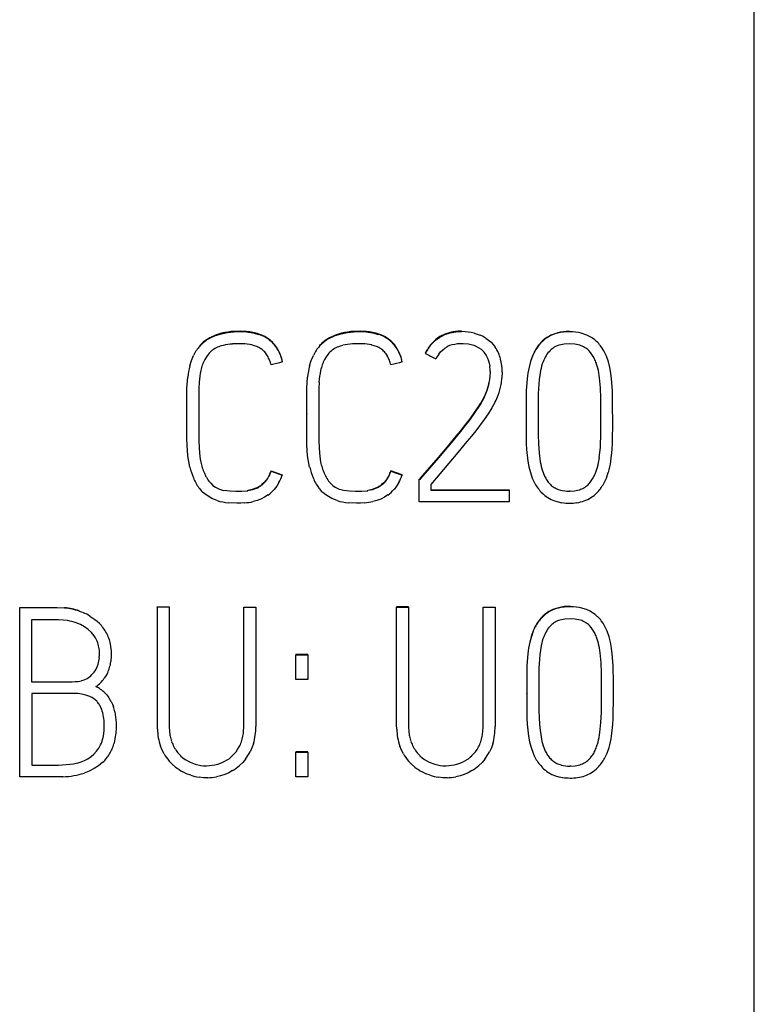
# Model space of a CAD drawing. Extents: x 0 to 40, y 0 to 148.
# Drawn here: x 30 to 40, y 14 to 28 of the extents above; entities that cross this region are included whole.
import ezdxf

# ---------------------------------------------------------------- set-up
doc = ezdxf.new("R2010")
doc.units = 0
doc.layers.add('DEFAULT_255_2_778', color=255, linetype='CONTINUOUS')

msp = doc.modelspace()

# ---------------------------------------------------------------- linework, layer by layer
at = {"layer": 'DEFAULT_255_2_778'}
for p, q in [((40.228, 8.003), (40.228, 124.471)), ((32.676, 23.278), (32.764, 23.295)), ((32.764, 23.295), (32.853, 23.304)), ((32.853, 23.304), (32.942, 23.307)), ((32.944, 23.313), (32.855, 23.31)), ((32.942, 23.307), (33.031, 23.303)), ((33.033, 23.308), (32.944, 23.313)), ((33.031, 23.303), (33.119, 23.29)), ((33.119, 23.29), (33.206, 23.267)), ((34.374, 23.278), (34.462, 23.295)), ((34.462, 23.295), (34.551, 23.304)), ((34.551, 23.304), (34.64, 23.307)), ((34.641, 23.313), (34.552, 23.31)), ((34.64, 23.307), (34.728, 23.303)), ((34.731, 23.308), (34.641, 23.313)), ((34.728, 23.303), (34.817, 23.29)), ((34.817, 23.29), (34.904, 23.267)), ((35.919, 23.296), (35.843, 23.272)), ((35.843, 23.267), (35.918, 23.29)), ((35.918, 23.29), (35.996, 23.304)), ((35.996, 23.304), (36.075, 23.308)), ((36.075, 23.308), (36.075, 23.313)), ((37.443, 23.291), (37.363, 23.264)), ((37.609, 23.305), (37.609, 23.311)), ((32.473, 23.198), (32.436, 23.171)), ((32.511, 23.221), (32.473, 23.198)), ((32.51, 23.214), (32.55, 23.235)), ((32.593, 23.258), (32.511, 23.221)), ((32.55, 23.235), (32.591, 23.252)), ((32.591, 23.252), (32.676, 23.278)), ((32.636, 23.273), (32.593, 23.258)), ((32.679, 23.285), (32.636, 23.273)), ((33.25, 23.257), (33.208, 23.273)), ((33.29, 23.237), (33.25, 23.257)), ((34.17, 23.198), (34.134, 23.171)), ((34.209, 23.221), (34.17, 23.198)), ((34.207, 23.214), (34.248, 23.235)), ((34.291, 23.258), (34.209, 23.221)), ((34.248, 23.235), (34.289, 23.252)), ((34.289, 23.252), (34.374, 23.278)), ((34.333, 23.273), (34.291, 23.258)), ((34.377, 23.285), (34.333, 23.273)), ((34.948, 23.257), (34.906, 23.273)), ((34.988, 23.237), (34.948, 23.257)), ((35.708, 23.185), (35.772, 23.231)), ((35.74, 23.216), (35.709, 23.191)), ((35.773, 23.237), (35.74, 23.216)), ((35.772, 23.231), (35.807, 23.25)), ((35.843, 23.272), (35.773, 23.237)), ((35.807, 23.25), (35.843, 23.267)), ((36.256, 23.286), (36.344, 23.257)), ((36.425, 23.214), (36.463, 23.187)), ((36.463, 23.187), (36.497, 23.157)), ((36.497, 23.157), (36.528, 23.123)), ((37.255, 23.199), (37.223, 23.172)), ((37.289, 23.224), (37.255, 23.199)), ((37.402, 23.275), (37.363, 23.26)), ((37.443, 23.287), (37.402, 23.275)), ((37.854, 23.259), (37.774, 23.286)), ((37.962, 23.195), (37.927, 23.22)), ((37.993, 23.167), (37.962, 23.195)), ((32.37, 23.11), (32.37, 23.104)), ((32.904, 23.136), (32.835, 23.133)), ((32.973, 23.136), (32.904, 23.136)), ((33.176, 23.097), (33.11, 23.118)), ((33.456, 23.089), (33.429, 23.125)), ((33.479, 23.05), (33.456, 23.089)), ((34.067, 23.11), (34.067, 23.104)), ((34.602, 23.136), (34.533, 23.133)), ((34.671, 23.136), (34.602, 23.136)), ((34.874, 23.097), (34.808, 23.118)), ((35.154, 23.089), (35.127, 23.125)), ((35.177, 23.05), (35.154, 23.089)), ((35.757, 22.988), (35.782, 23.019)), ((35.782, 23.019), (35.809, 23.046)), ((35.809, 23.046), (35.84, 23.071)), ((35.84, 23.071), (35.873, 23.092)), ((35.945, 23.123), (35.983, 23.132)), ((35.983, 23.132), (36.022, 23.138)), ((36.022, 23.138), (36.1, 23.14)), ((36.1, 23.14), (36.178, 23.133)), ((36.178, 23.133), (36.253, 23.114)), ((36.253, 23.114), (36.289, 23.099)), ((36.289, 23.099), (36.324, 23.08)), ((36.324, 23.08), (36.355, 23.057)), ((36.355, 23.057), (36.384, 23.031)), ((36.528, 23.123), (36.556, 23.087)), ((37.142, 23.075), (37.121, 23.039)), ((37.167, 23.109), (37.142, 23.075)), ((37.535, 23.132), (37.462, 23.116)), ((37.608, 23.136), (37.535, 23.132)), ((37.682, 23.131), (37.608, 23.136)), ((37.754, 23.115), (37.682, 23.131)), ((38.074, 23.071), (38.049, 23.105)), ((38.096, 23.036), (38.074, 23.071)), ((32.228, 22.821), (32.251, 22.897)), ((32.251, 22.897), (32.282, 22.971)), ((32.462, 22.951), (32.441, 22.915)), ((32.487, 22.985), (32.462, 22.951)), ((33.541, 22.877), (33.541, 22.883)), ((33.926, 22.821), (33.949, 22.897)), ((33.949, 22.897), (33.979, 22.971)), ((34.16, 22.951), (34.138, 22.915)), ((34.184, 22.985), (34.16, 22.951)), ((35.239, 22.877), (35.239, 22.883)), ((35.566, 23.004), (35.566, 22.998)), ((36.43, 22.968), (36.448, 22.933)), ((36.448, 22.933), (36.462, 22.896)), ((36.462, 22.896), (36.471, 22.859)), ((37.058, 22.883), (37.036, 22.802)), ((37.057, 22.885), (37.05, 22.86)), ((37.085, 22.964), (37.057, 22.885)), ((37.086, 22.961), (37.058, 22.883)), ((38.16, 22.881), (38.132, 22.96)), ((38.18, 22.801), (38.16, 22.881)), ((36.471, 22.859), (36.478, 22.82)), ((36.485, 22.743), (36.482, 22.665)), ((36.654, 22.74), (36.651, 22.649)), ((37.198, 22.756), (37.187, 22.692)), ((38.009, 22.792), (37.989, 22.859)), ((38.195, 22.719), (38.18, 22.801)), ((32.187, 22.505), (32.199, 22.664)), ((33.885, 22.505), (33.897, 22.664)), ((37.009, 22.638), (36.997, 22.472)), ((37.18, 22.628), (37.169, 22.498)), ((37.187, 22.692), (37.18, 22.628)), ((38.047, 22.512), (38.034, 22.653)), ((38.206, 22.637), (38.195, 22.719)), ((38.217, 22.472), (38.206, 22.637)), ((32.187, 22.425), (32.187, 22.505)), ((32.357, 22.507), (32.356, 22.423)), ((32.361, 22.591), (32.357, 22.507)), ((33.884, 22.425), (33.885, 22.505)), ((34.055, 22.507), (34.054, 22.423)), ((34.059, 22.591), (34.055, 22.507)), ((36.439, 22.463), (36.439, 22.468)), ((36.997, 22.472), (36.995, 22.388)), ((37.169, 22.498), (37.167, 22.433)), ((38.052, 22.371), (38.047, 22.512)), ((38.219, 22.388), (38.217, 22.472)), ((32.187, 22.346), (32.187, 22.425)), ((32.187, 22.186), (32.187, 22.346)), ((32.356, 22.423), (32.356, 22.255)), ((33.884, 22.346), (33.884, 22.425)), ((33.884, 22.186), (33.884, 22.346)), ((34.054, 22.423), (34.054, 22.255)), ((36.351, 22.295), (36.399, 22.379)), ((36.399, 22.373), (36.351, 22.288)), ((36.557, 22.314), (36.51, 22.227)), ((36.995, 22.388), (36.994, 22.305)), ((37.165, 22.369), (37.163, 22.109)), ((37.167, 22.433), (37.165, 22.369)), ((38.053, 22.229), (38.052, 22.371)), ((38.22, 22.305), (38.219, 22.388)), ((32.187, 21.866), (32.187, 22.186)), ((32.356, 22.255), (32.356, 21.919)), ((33.884, 21.866), (33.884, 22.186)), ((34.054, 22.255), (34.054, 21.919)), ((36.243, 22.133), (36.351, 22.295)), ((36.351, 22.288), (36.243, 22.127)), ((36.51, 22.227), (36.456, 22.144)), ((36.994, 22.305), (36.993, 22.139)), ((38.054, 22.088), (38.053, 22.229)), ((38.221, 21.971), (38.22, 22.305)), ((33.884, 22.144), (33.884, 22.138)), ((36.126, 21.976), (36.185, 22.054)), ((36.185, 22.048), (36.126, 21.971)), ((36.185, 22.054), (36.243, 22.133)), ((36.243, 22.127), (36.185, 22.048)), ((36.4, 22.063), (36.28, 21.904)), ((36.456, 22.144), (36.4, 22.063)), ((36.993, 22.139), (36.993, 21.972)), ((37.163, 22.109), (37.164, 21.849)), ((38.053, 21.947), (38.054, 22.088)), ((32.356, 21.919), (32.356, 21.835)), ((34.054, 21.919), (34.054, 21.835)), ((36.004, 21.825), (36.066, 21.9)), ((36.066, 21.9), (36.126, 21.976)), ((36.126, 21.971), (36.066, 21.894)), ((36.28, 21.904), (36.218, 21.826)), ((36.993, 21.972), (36.995, 21.806)), ((38.051, 21.806), (38.053, 21.947)), ((38.22, 21.805), (38.221, 21.971)), ((32.187, 21.786), (32.187, 21.866)), ((32.188, 21.706), (32.187, 21.786)), ((32.356, 21.835), (32.356, 21.752)), ((33.884, 21.786), (33.884, 21.866)), ((33.886, 21.706), (33.884, 21.786)), ((34.054, 21.835), (34.054, 21.752)), ((35.878, 21.675), (36.004, 21.825)), ((36.004, 21.819), (35.878, 21.67)), ((36.066, 21.894), (36.004, 21.819)), ((36.218, 21.826), (36.156, 21.749)), ((36.995, 21.806), (36.997, 21.723)), ((37.164, 21.849), (37.168, 21.719)), ((38.049, 21.735), (38.051, 21.806)), ((38.218, 21.721), (38.22, 21.805)), ((32.201, 21.547), (32.188, 21.706)), ((32.356, 21.752), (32.366, 21.584)), ((33.898, 21.547), (33.886, 21.706)), ((34.054, 21.752), (34.064, 21.584)), ((35.752, 21.527), (35.878, 21.675)), ((35.878, 21.67), (35.752, 21.521)), ((36.156, 21.749), (36.028, 21.597)), ((36.997, 21.723), (37.001, 21.64)), ((37.001, 21.64), (37.019, 21.474)), ((37.168, 21.719), (37.178, 21.59)), ((38.031, 21.525), (38.046, 21.665)), ((38.046, 21.665), (38.049, 21.735)), ((38.196, 21.473), (38.214, 21.638)), ((38.214, 21.638), (38.218, 21.721)), ((32.212, 21.468), (32.201, 21.547)), ((33.91, 21.468), (33.898, 21.547)), ((35.625, 21.379), (35.752, 21.527)), ((35.752, 21.521), (35.625, 21.373)), ((36.028, 21.597), (35.899, 21.445)), ((37.178, 21.59), (37.195, 21.462)), ((32.229, 21.389), (32.212, 21.468)), ((32.418, 21.34), (32.434, 21.301)), ((33.382, 21.338), (33.539, 21.281)), ((33.382, 21.332), (33.382, 21.338)), ((33.926, 21.389), (33.91, 21.468)), ((34.116, 21.34), (34.132, 21.301)), ((35.236, 21.281), (35.079, 21.338)), ((35.079, 21.332), (35.079, 21.338)), ((35.496, 21.232), (35.625, 21.379)), ((35.625, 21.373), (35.496, 21.226)), ((35.899, 21.445), (35.642, 21.143)), ((37.019, 21.474), (37.034, 21.391)), ((37.034, 21.391), (37.055, 21.311)), ((37.983, 21.319), (38.004, 21.387)), ((32.434, 21.301), (32.452, 21.263)), ((33.33, 21.229), (33.306, 21.197)), ((33.306, 21.191), (33.33, 21.223)), ((33.35, 21.264), (33.33, 21.229)), ((33.33, 21.223), (33.35, 21.258)), ((33.381, 21.332), (33.538, 21.276)), ((33.539, 21.281), (33.539, 21.276)), ((34.132, 21.301), (34.15, 21.263)), ((35.027, 21.229), (35.004, 21.197)), ((35.004, 21.191), (35.027, 21.223)), ((35.048, 21.264), (35.027, 21.229)), ((35.027, 21.223), (35.048, 21.258)), ((35.079, 21.332), (35.236, 21.276)), ((35.236, 21.276), (35.236, 21.281)), ((35.476, 20.896), (35.476, 21.208)), ((35.496, 21.226), (35.496, 21.232)), ((37.055, 21.311), (37.082, 21.232)), ((37.082, 21.232), (37.099, 21.193)), ((37.227, 21.335), (37.25, 21.274)), ((38.132, 21.232), (38.159, 21.311)), ((32.497, 21.191), (32.525, 21.159)), ((32.525, 21.159), (32.556, 21.13)), ((32.556, 21.13), (32.591, 21.105)), ((32.591, 21.105), (32.629, 21.085)), ((32.71, 21.06), (32.752, 21.055)), ((33.052, 21.06), (33.118, 21.074)), ((33.118, 21.068), (33.052, 21.054)), ((33.052, 21.054), (33.052, 21.06)), ((33.118, 21.074), (33.181, 21.098)), ((33.18, 21.092), (33.118, 21.068)), ((33.181, 21.098), (33.181, 21.092)), ((33.279, 21.168), (33.248, 21.141)), ((33.248, 21.135), (33.279, 21.162)), ((33.306, 21.197), (33.279, 21.168)), ((33.279, 21.162), (33.306, 21.191)), ((33.46, 21.119), (33.424, 21.072)), ((33.491, 21.169), (33.46, 21.119)), ((34.195, 21.191), (34.223, 21.159)), ((34.223, 21.159), (34.254, 21.13)), ((34.254, 21.13), (34.289, 21.105)), ((34.289, 21.105), (34.327, 21.085)), ((34.407, 21.06), (34.45, 21.055)), ((34.75, 21.06), (34.815, 21.074)), ((34.815, 21.068), (34.75, 21.055)), ((34.75, 21.055), (34.75, 21.06)), ((34.815, 21.074), (34.878, 21.098)), ((34.878, 21.093), (34.815, 21.068)), ((34.878, 21.098), (34.878, 21.093)), ((34.976, 21.168), (34.946, 21.141)), ((34.946, 21.136), (34.976, 21.162)), ((35.004, 21.197), (34.976, 21.168)), ((34.976, 21.162), (35.004, 21.191)), ((35.158, 21.119), (35.122, 21.072)), ((35.189, 21.169), (35.158, 21.119)), ((35.642, 21.143), (35.642, 21.063)), ((35.642, 21.063), (36.754, 21.063)), ((35.643, 21.068), (36.755, 21.068)), ((36.755, 21.068), (36.755, 20.896)), ((37.099, 21.193), (37.118, 21.156)), ((37.419, 21.085), (37.449, 21.073)), ((37.449, 21.073), (37.48, 21.063)), ((37.679, 21.054), (37.748, 21.068)), ((32.439, 21.008), (32.408, 21.035)), ((32.472, 20.985), (32.439, 21.008)), ((32.541, 20.945), (32.472, 20.985)), ((32.578, 20.928), (32.541, 20.945)), ((32.617, 20.915), (32.578, 20.928)), ((32.752, 21.055), (32.795, 21.051)), ((32.795, 21.051), (32.881, 21.046)), ((32.881, 21.046), (32.966, 21.047)), ((32.966, 21.047), (33.052, 21.054)), ((33.236, 20.936), (33.181, 20.916)), ((33.288, 20.962), (33.236, 20.936)), ((33.338, 20.994), (33.288, 20.962)), ((34.137, 21.008), (34.106, 21.035)), ((34.169, 20.985), (34.137, 21.008)), ((34.239, 20.945), (34.169, 20.985)), ((34.276, 20.928), (34.239, 20.945)), ((34.314, 20.915), (34.276, 20.928)), ((34.45, 21.055), (34.493, 21.051)), ((34.493, 21.051), (34.578, 21.046)), ((34.578, 21.046), (34.664, 21.047)), ((34.664, 21.047), (34.75, 21.054)), ((34.933, 20.936), (34.878, 20.916)), ((34.986, 20.962), (34.933, 20.936)), ((35.036, 20.994), (34.986, 20.962)), ((37.302, 20.957), (37.349, 20.931)), ((37.349, 20.931), (37.398, 20.911)), ((37.608, 21.055), (37.608, 21.049)), ((37.608, 21.049), (37.679, 21.054)), ((32.892, 20.88), (32.774, 20.885)), ((32.95, 20.88), (32.892, 20.88)), ((33.008, 20.883), (32.95, 20.88)), ((33.181, 20.916), (33.124, 20.9)), ((34.59, 20.88), (34.472, 20.885)), ((34.648, 20.88), (34.59, 20.88)), ((34.706, 20.883), (34.648, 20.88)), ((34.878, 20.916), (34.822, 20.9)), ((36.755, 20.896), (35.476, 20.896)), ((37.398, 20.911), (37.449, 20.896)), ((37.449, 20.896), (37.502, 20.885)), ((29.817, 17.002), (29.817, 19.402)), ((29.817, 19.402), (30.241, 19.402)), ((30.348, 19.396), (29.817, 19.396)), ((30.241, 19.402), (30.347, 19.402)), ((30.347, 19.402), (30.454, 19.397)), ((30.453, 19.391), (30.348, 19.396)), ((31.767, 19.403), (31.767, 19.409)), ((31.767, 19.409), (31.937, 19.409)), ((31.937, 19.403), (31.767, 19.403)), ((31.768, 17.801), (31.768, 19.403)), ((31.937, 19.409), (31.937, 19.403)), ((31.937, 19.403), (31.937, 18.133)), ((32.992, 18.132), (32.992, 19.403)), ((32.992, 19.403), (33.163, 19.403)), ((33.163, 19.403), (33.163, 17.714)), ((35.329, 19.409), (35.159, 19.409)), ((35.159, 19.409), (35.159, 19.403)), ((35.159, 19.403), (35.329, 19.403)), ((35.159, 17.801), (35.159, 19.403)), ((35.329, 19.403), (35.329, 19.409)), ((35.329, 19.403), (35.329, 18.133)), ((36.384, 18.132), (36.384, 19.403)), ((36.384, 19.403), (36.554, 19.403)), ((36.554, 19.403), (36.554, 17.714)), ((37.452, 19.397), (37.372, 19.37)), ((37.452, 19.393), (37.412, 19.381)), ((37.618, 19.411), (37.618, 19.417)), ((37.863, 19.365), (37.784, 19.392)), ((30.66, 19.354), (30.66, 19.348)), ((30.813, 19.279), (30.882, 19.232)), ((37.264, 19.305), (37.233, 19.278)), ((37.299, 19.33), (37.264, 19.305)), ((37.412, 19.381), (37.373, 19.366)), ((37.971, 19.301), (37.937, 19.326)), ((38.003, 19.273), (37.971, 19.301)), ((29.986, 19.226), (29.986, 18.349)), ((30.241, 19.226), (29.986, 19.226)), ((30.305, 19.226), (30.241, 19.226)), ((30.337, 19.226), (30.305, 19.226)), ((30.369, 19.226), (30.337, 19.226)), ((30.432, 19.223), (30.369, 19.226)), ((30.496, 19.214), (30.432, 19.223)), ((30.678, 19.158), (30.619, 19.182)), ((30.734, 19.127), (30.678, 19.158)), ((30.786, 19.09), (30.734, 19.127)), ((30.882, 19.232), (30.915, 19.205)), ((30.915, 19.205), (30.946, 19.176)), ((37.152, 19.181), (37.13, 19.145)), ((37.177, 19.215), (37.152, 19.181)), ((37.544, 19.237), (37.471, 19.222)), ((37.618, 19.242), (37.544, 19.237)), ((37.691, 19.237), (37.618, 19.242)), ((37.764, 19.221), (37.691, 19.237)), ((38.084, 19.177), (38.059, 19.212)), ((38.106, 19.142), (38.084, 19.177)), ((30.833, 19.046), (30.786, 19.09)), ((37.068, 18.989), (37.046, 18.908)), ((37.067, 18.991), (37.059, 18.966)), ((37.094, 19.07), (37.067, 18.991)), ((37.095, 19.067), (37.068, 18.989)), ((38.169, 18.987), (38.142, 19.067)), ((38.19, 18.907), (38.169, 18.987)), ((37.208, 18.861), (37.197, 18.798)), ((38.019, 18.897), (37.998, 18.965)), ((38.205, 18.826), (38.19, 18.907)), ((30.945, 18.685), (30.948, 18.729)), ((30.948, 18.729), (30.948, 18.772)), ((33.901, 18.733), (33.731, 18.733)), ((33.731, 18.733), (33.731, 18.728)), ((33.731, 18.379), (33.731, 18.728)), ((33.731, 18.728), (33.901, 18.728)), ((33.901, 18.728), (33.901, 18.733)), ((33.901, 18.728), (33.901, 18.379)), ((37.019, 18.744), (37.006, 18.578)), ((37.189, 18.733), (37.179, 18.604)), ((37.197, 18.798), (37.189, 18.733)), ((38.056, 18.618), (38.044, 18.758)), ((38.215, 18.744), (38.205, 18.826)), ((38.227, 18.578), (38.215, 18.744)), ((30.895, 18.518), (30.914, 18.558)), ((30.914, 18.558), (30.929, 18.599)), ((37.006, 18.578), (37.004, 18.495)), ((37.179, 18.604), (37.176, 18.539)), ((38.061, 18.476), (38.056, 18.618)), ((38.229, 18.495), (38.227, 18.578)), ((30.841, 18.449), (30.87, 18.482)), ((30.87, 18.482), (30.895, 18.518)), ((31.039, 18.434), (31.016, 18.399)), ((31.059, 18.472), (31.039, 18.434)), ((37.003, 18.411), (37.002, 18.245)), ((37.004, 18.495), (37.003, 18.411)), ((37.175, 18.474), (37.172, 18.215)), ((37.176, 18.539), (37.175, 18.474)), ((38.063, 18.335), (38.061, 18.476)), ((38.23, 18.411), (38.229, 18.495)), ((38.231, 18.078), (38.23, 18.411)), ((29.986, 18.349), (30.339, 18.349)), ((30.339, 18.349), (30.516, 18.349)), ((30.516, 18.349), (30.56, 18.349)), ((30.56, 18.349), (30.604, 18.35)), ((30.691, 18.364), (30.732, 18.377)), ((30.732, 18.377), (30.772, 18.396)), ((33.901, 18.379), (33.731, 18.379)), ((38.063, 18.194), (38.063, 18.335)), ((30.461, 18.183), (29.987, 18.183)), ((29.987, 18.183), (29.987, 17.168)), ((30.521, 18.183), (30.461, 18.183)), ((30.55, 18.183), (30.521, 18.183)), ((30.58, 18.183), (30.55, 18.183)), ((30.756, 18.16), (30.698, 18.173)), ((30.812, 18.139), (30.756, 18.16)), ((31.024, 18.19), (31.05, 18.162)), ((31.05, 18.162), (31.074, 18.132)), ((31.937, 18.133), (31.937, 17.815)), ((32.992, 17.814), (32.992, 18.132)), ((35.329, 18.133), (35.329, 17.815)), ((36.384, 17.814), (36.384, 18.132)), ((37, 18.186), (37, 18.18)), ((37.002, 18.245), (37.003, 18.079)), ((37.172, 18.215), (37.174, 17.955)), ((38.063, 18.052), (38.063, 18.194)), ((30.908, 18.073), (30.909, 18.073)), ((31.114, 18.067), (31.13, 18.032)), ((31.13, 18.032), (31.144, 17.996)), ((37.003, 18.079), (37.005, 17.912)), ((38.061, 17.911), (38.063, 18.052)), ((38.229, 17.911), (38.231, 18.078)), ((31.165, 17.923), (31.177, 17.847)), ((37.005, 17.912), (37.006, 17.829)), ((37.174, 17.955), (37.178, 17.825)), ((38.059, 17.84), (38.061, 17.911)), ((38.227, 17.828), (38.229, 17.911)), ((31.012, 17.665), (31.013, 17.773)), ((31.177, 17.847), (31.184, 17.771)), ((31.184, 17.771), (31.184, 17.694)), ((31.768, 17.739), (31.768, 17.801)), ((31.768, 17.678), (31.768, 17.739)), ((31.937, 17.815), (31.937, 17.736)), ((31.937, 17.736), (31.937, 17.696)), ((32.992, 17.735), (32.992, 17.814)), ((32.992, 17.695), (32.992, 17.735)), ((35.159, 17.739), (35.159, 17.801)), ((35.16, 17.678), (35.159, 17.739)), ((35.329, 17.815), (35.329, 17.736)), ((35.329, 17.736), (35.329, 17.696)), ((36.384, 17.735), (36.384, 17.814)), ((36.384, 17.695), (36.384, 17.735)), ((37.006, 17.829), (37.01, 17.746)), ((37.01, 17.746), (37.028, 17.58)), ((37.178, 17.825), (37.187, 17.696)), ((38.041, 17.63), (38.055, 17.77)), ((38.055, 17.77), (38.059, 17.84)), ((38.205, 17.579), (38.223, 17.745)), ((38.223, 17.745), (38.227, 17.828)), ((30.998, 17.558), (31.007, 17.611)), ((31.007, 17.611), (31.012, 17.665)), ((31.178, 17.619), (31.167, 17.543)), ((31.184, 17.694), (31.178, 17.619)), ((31.937, 17.696), (31.939, 17.657)), ((31.949, 17.578), (31.958, 17.538)), ((32.971, 17.537), (32.98, 17.576)), ((32.99, 17.656), (32.992, 17.695)), ((35.329, 17.696), (35.331, 17.657)), ((35.341, 17.578), (35.35, 17.538)), ((36.363, 17.537), (36.372, 17.576)), ((36.382, 17.656), (36.384, 17.695)), ((37.028, 17.58), (37.044, 17.498)), ((37.187, 17.696), (37.205, 17.568)), ((30.937, 17.408), (30.964, 17.456)), ((31.159, 17.505), (31.15, 17.468)), ((31.167, 17.543), (31.159, 17.505)), ((31.836, 17.38), (31.812, 17.437)), ((31.958, 17.538), (31.97, 17.5)), ((32.959, 17.499), (32.971, 17.537)), ((33.13, 17.47), (33.109, 17.412)), ((35.227, 17.38), (35.204, 17.437)), ((35.35, 17.538), (35.362, 17.5)), ((36.351, 17.499), (36.363, 17.537)), ((36.522, 17.47), (36.501, 17.412)), ((37.044, 17.498), (37.064, 17.417)), ((37.237, 17.442), (37.259, 17.381)), ((37.992, 17.425), (38.013, 17.493)), ((30.828, 17.288), (30.869, 17.324)), ((30.869, 17.324), (30.905, 17.365)), ((30.905, 17.365), (30.937, 17.408)), ((31.864, 17.326), (31.836, 17.38)), ((32.098, 17.299), (32.129, 17.273)), ((32.883, 17.358), (32.906, 17.391)), ((32.906, 17.391), (32.926, 17.426)), ((33.109, 17.412), (33.083, 17.357)), ((33.901, 17.357), (33.731, 17.357)), ((33.731, 17.357), (33.731, 17.351)), ((33.731, 17.351), (33.901, 17.351)), ((33.731, 17.002), (33.731, 17.351)), ((33.901, 17.351), (33.901, 17.357)), ((33.901, 17.351), (33.901, 17.002)), ((35.256, 17.326), (35.227, 17.38)), ((35.49, 17.299), (35.52, 17.273)), ((36.275, 17.358), (36.298, 17.391)), ((36.298, 17.391), (36.318, 17.426)), ((36.501, 17.412), (36.474, 17.357)), ((37.064, 17.417), (37.092, 17.338)), ((37.092, 17.338), (37.108, 17.3)), ((37.108, 17.3), (37.127, 17.262)), ((38.141, 17.339), (38.169, 17.417)), ((29.987, 17.168), (30.203, 17.168)), ((30.203, 17.168), (30.311, 17.168)), ((30.311, 17.168), (30.365, 17.168)), ((30.365, 17.168), (30.419, 17.17)), ((30.419, 17.17), (30.527, 17.18)), ((30.527, 17.18), (30.581, 17.187)), ((30.581, 17.187), (30.634, 17.198)), ((30.736, 17.234), (30.783, 17.258)), ((30.783, 17.258), (30.828, 17.288)), ((30.935, 17.159), (30.871, 17.118)), ((30.995, 17.208), (30.935, 17.159)), ((31.978, 17.181), (31.935, 17.226)), ((32.025, 17.141), (31.978, 17.181)), ((32.129, 17.273), (32.161, 17.249)), ((32.161, 17.249), (32.231, 17.209)), ((32.231, 17.209), (32.306, 17.181)), ((32.306, 17.181), (32.384, 17.164)), ((32.384, 17.164), (32.424, 17.16)), ((32.424, 17.16), (32.465, 17.158)), ((32.623, 17.181), (32.661, 17.194)), ((32.661, 17.194), (32.698, 17.209)), ((32.698, 17.209), (32.767, 17.248)), ((32.977, 17.206), (32.933, 17.163)), ((33.017, 17.253), (32.977, 17.206)), ((35.37, 17.181), (35.327, 17.226)), ((35.417, 17.141), (35.37, 17.181)), ((35.52, 17.273), (35.553, 17.249)), ((35.553, 17.249), (35.622, 17.209)), ((35.622, 17.209), (35.698, 17.181)), ((35.698, 17.181), (35.776, 17.164)), ((35.776, 17.164), (35.816, 17.16)), ((35.816, 17.16), (35.857, 17.158)), ((36.014, 17.181), (36.053, 17.194)), ((36.053, 17.194), (36.09, 17.209)), ((36.09, 17.209), (36.159, 17.248)), ((36.369, 17.206), (36.325, 17.163)), ((36.409, 17.253), (36.369, 17.206)), ((37.428, 17.192), (37.459, 17.179)), ((37.459, 17.179), (37.49, 17.17)), ((37.617, 17.161), (37.617, 17.155)), ((37.617, 17.155), (37.688, 17.159)), ((37.688, 17.159), (37.758, 17.174)), ((30.802, 17.083), (30.731, 17.054)), ((30.871, 17.118), (30.802, 17.083)), ((32.183, 17.046), (32.127, 17.073)), ((32.241, 17.025), (32.183, 17.046)), ((32.665, 17.017), (32.605, 17.002)), ((32.724, 17.036), (32.665, 17.017)), ((32.78, 17.06), (32.724, 17.036)), ((32.835, 17.09), (32.78, 17.06)), ((35.575, 17.046), (35.519, 17.073)), ((35.632, 17.025), (35.575, 17.046)), ((36.057, 17.017), (35.997, 17.002)), ((36.115, 17.036), (36.057, 17.017)), ((36.172, 17.06), (36.115, 17.036)), ((36.226, 17.09), (36.172, 17.06)), ((37.312, 17.063), (37.359, 17.037)), ((37.359, 17.037), (37.408, 17.017)), ((37.408, 17.017), (37.459, 17.002)), ((30.124, 17.002), (29.817, 17.002)), ((30.277, 17.002), (30.124, 17.002)), ((30.354, 17.002), (30.277, 17.002)), ((30.431, 17.004), (30.354, 17.002)), ((32.422, 16.99), (32.36, 16.996)), ((32.483, 16.989), (32.422, 16.99)), ((33.901, 17.002), (33.731, 17.002)), ((35.813, 16.99), (35.752, 16.996)), ((35.875, 16.989), (35.813, 16.99)), ((37.459, 17.002), (37.512, 16.992))]:
    msp.add_line(p, q, dxfattribs=at)
for centre, radius, start, end in [((32.91, 22.319), 0.993, 93.1917, 103.4518), ((32.971, 22.558), 0.753, 71.6518, 85.2366), ((34.608, 22.319), 0.993, 93.1917, 103.4518), ((34.668, 22.558), 0.753, 71.6518, 85.2366), ((36.069, 22.648), 0.665, 89.9539, 103.0637), ((36.069, 22.631), 0.682, 89.5635, 89.9977), ((36.085, 22.611), 0.696, 90.0012, 90.8409), ((36.085, 22.611), 0.696, 75.7313, 89.9936), ((37.603, 22.638), 0.673, 90.0024, 103.7644), ((37.603, 22.634), 0.672, 90.0086, 103.7743), ((37.603, 22.638), 0.672, 89.4903, 90.0019), ((37.603, 22.636), 0.67, 89.4894, 90.0019), ((37.615, 22.628), 0.677, 90, 90.5138), ((37.615, 22.63), 0.675, 76.3259, 90.0089), ((32.765, 22.746), 0.533, 118.6372, 137.8793), ((32.757, 22.761), 0.521, 128.0469, 138.0094), ((33.03, 22.743), 0.553, 62.0761, 71.4096), ((33.066, 22.811), 0.476, 51.264, 62.0657), ((33.063, 22.814), 0.48, 51.0864, 61.7821), ((33.085, 22.833), 0.447, 39.876, 51.3892), ((33.07, 22.825), 0.467, 39.8672, 50.8567), ((34.464, 22.745), 0.535, 118.6668, 137.8498), ((34.455, 22.76), 0.522, 128.0075, 137.9624), ((34.73, 22.748), 0.548, 62.0384, 71.4473), ((34.761, 22.807), 0.481, 51.3568, 62.0431), ((34.764, 22.818), 0.476, 51.0335, 61.8352), ((34.783, 22.834), 0.446, 39.8267, 51.349), ((34.768, 22.824), 0.468, 39.9165, 50.8973), ((36.059, 22.777), 0.538, 130.6788, 139.1166), ((36.046, 22.795), 0.52, 130.4116, 139.0727), ((36.146, 22.773), 0.522, 57.7141, 67.8189), ((37.621, 22.758), 0.574, 133.8922, 142.2855), ((37.62, 22.755), 0.572, 133.7913, 142.1422), ((37.547, 22.831), 0.467, 123.4571, 133.7771), ((37.54, 22.849), 0.451, 113.1412, 123.7848), ((37.552, 22.82), 0.478, 113.2678, 123.2497), ((37.675, 22.836), 0.459, 56.5961, 67.0165), ((37.609, 22.763), 0.558, 37.8906, 46.4814), ((32.818, 22.715), 0.594, 146.7559, 154.4662), ((32.748, 22.762), 0.51, 137.8986, 146.9033), ((32.766, 22.756), 0.362, 127.2773, 140.5971), ((32.777, 22.743), 0.378, 114.6133, 127.4075), ((32.783, 22.73), 0.392, 102.3983, 114.6871), ((32.914, 22.086), 1.049, 94.3141, 101.8522), ((32.954, 22.438), 0.698, 77.0772, 88.3938), ((33.056, 22.802), 0.318, 55.4253, 67.8833), ((33.072, 22.82), 0.295, 42.5216, 55.9512), ((33.054, 22.804), 0.319, 30.1508, 42.4472), ((33.051, 22.806), 0.49, 29.2722, 39.804), ((32.935, 22.754), 0.62, 12.0424, 28.5882), ((32.989, 22.773), 0.561, 19.8512, 29.0683), ((34.515, 22.715), 0.594, 146.7562, 154.4658), ((34.446, 22.762), 0.51, 137.8984, 146.9036), ((34.464, 22.756), 0.361, 127.3191, 140.6501), ((34.474, 22.743), 0.378, 114.6133, 127.4075), ((34.482, 22.727), 0.395, 102.4159, 114.6262), ((34.612, 22.09), 1.046, 94.3085, 101.8695), ((34.652, 22.439), 0.697, 77.0694, 88.4017), ((34.752, 22.799), 0.322, 55.5313, 67.8559), ((34.767, 22.818), 0.298, 42.5412, 55.8229), ((34.747, 22.801), 0.325, 30.3258, 42.4073), ((34.749, 22.805), 0.491, 29.3279, 39.8532), ((34.639, 22.756), 0.613, 11.9525, 28.6781), ((34.677, 22.769), 0.571, 19.9381, 28.9815), ((36.136, 22.715), 0.637, 139.4721, 153.6136), ((36.175, 22.698), 0.682, 146.6733, 153.354), ((36.091, 22.755), 0.58, 138.9848, 146.7815), ((36.05, 22.774), 0.364, 106.7304, 119.0507), ((36.147, 22.806), 0.327, 29.7489, 43.401), ((36.132, 22.794), 0.515, 24.3797, 34.6146), ((37.647, 22.744), 0.604, 150.701, 158.6261), ((37.649, 22.737), 0.606, 150.3999, 158.2583), ((37.628, 22.749), 0.582, 142.1692, 150.4507), ((37.642, 22.736), 0.432, 135.1723, 147.8092), ((37.538, 22.842), 0.283, 120.6334, 135.7243), ((37.559, 22.802), 0.329, 107.2442, 120.2265), ((37.654, 22.797), 0.333, 59.6447, 72.4617), ((37.675, 22.834), 0.291, 45.0177, 59.5994), ((37.539, 22.716), 0.471, 26.2192, 43.4183), ((37.568, 22.736), 0.607, 21.6939, 29.5979), ((32.969, 22.641), 0.595, 152.6145, 160.7198), ((32.968, 22.755), 0.417, 20.6958, 30.1158), ((32.871, 22.719), 0.521, 13.0132, 20.5925), ((80.272, -166.604), 195.159, 103.8541, 103.9033), ((32.873, 22.73), 0.684, 12.4024, 19.976), ((34.679, 22.635), 0.609, 152.7082, 160.6263), ((34.657, 22.751), 0.427, 20.7308, 29.9297), ((34.584, 22.724), 0.505, 12.8942, 20.7116), ((81.97, -166.604), 195.159, 103.8541, 103.9033), ((34.555, 22.726), 0.701, 12.4317, 19.8249), ((106.407, 162.263), 156.247, 243.03858, 243.10028), ((36.143, 22.704), 0.48, 143.6091, 153.0136), ((36.131, 22.794), 0.516, 14.1325, 24.3889), ((35.837, 22.726), 0.818, 0.9277, 13.6822), ((38.028, 22.588), 0.846, 159.7756, 168.5761), ((37.686, 22.709), 0.483, 147.8931, 159.1922), ((37.45, 22.67), 0.572, 19.3566, 26.4443), ((33.357, 22.53), 1.166, 165.5565, 173.3898), ((33.51, 22.514), 1.152, 167.8285, 176.1535), ((33.055, 22.609), 0.687, 160.5902, 167.594), ((35.07, 22.527), 1.182, 165.6095, 173.3368), ((35.208, 22.514), 1.152, 167.8285, 176.1535), ((34.792, 22.598), 0.728, 160.7868, 167.3975), ((35.86, 22.73), 0.625, 1.1838, 8.2944), ((38.451, 22.484), 1.451, 167.309, 173.8907), ((36.969, 22.532), 1.073, 6.4704, 14.0159), ((35.603, 22.753), 0.882, 341.1698, 349.6255), ((35.793, 22.721), 0.692, 348.9405, 355.3829), ((35.776, 22.719), 0.878, 349.4979, 355.4214), ((35.77, 22.711), 0.711, 332.1694, 340.0834), ((35.774, 22.704), 0.707, 332.0762, 340.0579), ((35.603, 22.747), 0.882, 341.1698, 349.6255), ((35.826, 22.698), 0.825, 339.2707, 350.2888), ((35.771, 22.713), 0.882, 333.1124, 339.6354), ((33.511, 21.69), 1.15, 185.2714, 193.5626), ((35.209, 21.69), 1.15, 185.2712, 193.5627), ((37.021, 21.653), 1.019, 344.856, 352.7796), ((33.263, 21.637), 1.063, 193.4463, 202.0894), ((33.11, 21.6), 0.739, 194.0632, 200.555), ((32.889, 21.504), 0.52, 332.5291, 341.41), ((34.949, 21.634), 1.051, 193.43, 202.1738), ((34.808, 21.6), 0.739, 194.0632, 200.555), ((34.586, 21.504), 0.52, 332.5291, 341.41), ((38.209, 21.649), 1.031, 190.4812, 197.7196), ((37.05, 21.646), 1.159, 343.1799, 351.419), ((32.943, 21.511), 0.719, 202.3732, 208.7803), ((32.876, 21.477), 0.475, 206.8333, 217.0481), ((32.881, 21.501), 0.529, 332.6691, 341.4366), ((32.882, 21.504), 0.695, 331.1684, 340.8272), ((34.621, 21.5), 0.697, 202.211, 208.8139), ((34.573, 21.477), 0.475, 206.8332, 217.0482), ((34.579, 21.501), 0.527, 332.6364, 341.4139), ((34.58, 21.505), 0.695, 331.1254, 340.7808), ((40.338, 17.116), 6.351, 139.6771, 139.9582), ((40.338, 17.122), 6.351, 139.6771, 139.9582), ((37.703, 21.474), 0.495, 203.7698, 211.2608), ((37.623, 21.426), 0.402, 211.3702, 220.5536), ((37.551, 21.459), 0.452, 324.0913, 333.0953), ((37.448, 21.511), 0.568, 333.0729, 340.2328), ((37.508, 21.483), 0.672, 330.9899, 338.0954), ((32.861, 21.467), 0.626, 208.8553, 216.2394), ((32.747, 21.381), 0.484, 216.0475, 225.5876), ((32.763, 21.375), 0.32, 245.1023, 260.3347), ((33.021, 21.425), 0.364, 296.0999, 308.7877), ((33.021, 21.419), 0.364, 296.0999, 308.7877), ((33.04, 21.404), 0.507, 305.9239, 319.1453), ((34.559, 21.467), 0.626, 208.8555, 216.2394), ((34.451, 21.387), 0.493, 216.1856, 225.5572), ((34.461, 21.374), 0.318, 245.0438, 260.3531), ((34.715, 21.43), 0.369, 296.2462, 308.718), ((34.715, 21.424), 0.369, 296.2462, 308.718), ((34.738, 21.404), 0.507, 305.9238, 319.1454), ((37.607, 21.429), 0.56, 209.1645, 226.2166), ((37.569, 21.376), 0.329, 219.9963, 231.3724), ((37.545, 21.352), 0.295, 232.057, 244.6465), ((37.604, 21.563), 0.514, 256.1138, 269.9588), ((37.648, 21.394), 0.341, 287.1869, 299.1681), ((37.669, 21.349), 0.291, 299.875, 313.9607), ((37.587, 21.432), 0.408, 314.1906, 324.2234), ((37.566, 21.452), 0.607, 315.0914, 322.9763), ((37.574, 21.446), 0.596, 322.993, 331.0339), ((37.555, 21.354), 0.471, 224.4887, 237.5214), ((37.603, 21.552), 0.504, 270.0001, 270.6616), ((37.655, 21.366), 0.484, 289.5594, 302.2261), ((37.663, 21.35), 0.466, 302.4583, 315.5515), ((32.819, 21.545), 0.662, 252.188, 266.1165), ((32.946, 21.698), 0.818, 274.3853, 282.5694), ((34.517, 21.546), 0.663, 252.1989, 266.1189), ((34.644, 21.696), 0.815, 274.3745, 282.5802), ((37.608, 21.609), 0.731, 261.6791, 269.9799), ((37.611, 21.595), 0.717, 269.736, 278.2433), ((37.635, 21.427), 0.548, 278.2613, 289.3927), ((30.368, 18.467), 0.929, 71.6242, 84.7156), ((30.371, 18.482), 0.919, 71.6283, 84.8373), ((37.612, 18.743), 0.674, 90.0076, 103.7583), ((37.612, 18.74), 0.672, 90.0086, 103.7743), ((37.612, 18.747), 0.67, 89.4894, 90.0019), ((37.612, 18.742), 0.67, 89.4894, 90.0019), ((37.624, 18.753), 0.658, 89.9962, 90.517), ((37.624, 18.73), 0.681, 76.3872, 89.955), ((30.402, 18.576), 0.814, 59.6783, 71.5017), ((37.631, 18.864), 0.574, 133.8922, 142.2855), ((37.625, 18.866), 0.565, 133.7797, 142.2461), ((37.552, 18.943), 0.459, 123.32, 133.8076), ((37.558, 18.941), 0.468, 113.3844, 123.6619), ((37.56, 18.93), 0.475, 113.2891, 123.3497), ((37.684, 18.942), 0.459, 56.5961, 67.0164), ((37.619, 18.869), 0.558, 37.8907, 46.4814), ((30.383, 18.529), 0.695, 70.1721, 80.662), ((30.544, 18.777), 0.566, 36.2525, 44.7574), ((30.508, 18.748), 0.612, 28.5388, 36.4765), ((37.656, 18.85), 0.604, 150.7009, 158.6265), ((37.659, 18.843), 0.606, 150.3998, 158.2585), ((37.63, 18.86), 0.573, 142.0703, 150.4738), ((37.655, 18.838), 0.437, 135.1573, 147.655), ((37.546, 18.95), 0.28, 120.6096, 135.8691), ((37.569, 18.908), 0.329, 107.2445, 120.2262), ((37.664, 18.903), 0.333, 59.6444, 72.4616), ((37.685, 18.939), 0.291, 45.0177, 59.5994), ((37.546, 18.82), 0.474, 26.269, 43.3683), ((37.587, 18.846), 0.597, 21.7001, 29.7105), ((30.524, 18.757), 0.424, 25.8625, 43.1176), ((30.515, 18.752), 0.604, 20.5323, 28.5134), ((38.037, 18.694), 0.846, 159.7756, 168.5761), ((37.704, 18.81), 0.493, 148.065, 159.1282), ((37.452, 18.772), 0.579, 19.4035, 26.3976), ((30.546, 18.763), 0.401, 13.8394, 26.482), ((30.497, 18.752), 0.451, 2.5987, 13.7172), ((30.549, 18.765), 0.568, 12.006, 20.5198), ((30.446, 18.747), 0.672, 0.024, 11.6974), ((38.457, 18.59), 1.447, 167.3004, 173.8994), ((36.961, 18.634), 1.09, 6.5302, 13.956), ((30.423, 18.74), 0.695, 355.3482, 357.9569), ((30.455, 18.747), 0.664, 357.2552, 0.0011), ((30.473, 18.731), 0.475, 343.9127, 354.4941), ((30.579, 18.707), 0.535, 333.913, 342.915), ((30.511, 18.726), 0.606, 343.0536, 350.9676), ((30.449, 18.738), 0.669, 350.8362, 355.3695), ((30.611, 18.68), 0.326, 299.583, 314.9202), ((30.578, 18.792), 0.443, 273.3265, 284.6732), ((30.548, 18.742), 0.581, 307.0395, 315.4337), ((30.683, 17.84), 0.489, 45.853, 63.8809), ((30.61, 18.682), 0.495, 315.3941, 325.1345), ((30.574, 17.415), 0.768, 80.686, 89.5545), ((30.687, 17.853), 0.312, 44.7659, 66.503), ((30.692, 17.854), 0.473, 26.7979, 36.1038), ((30.684, 17.86), 0.309, 33.4614, 43.5626), ((30.64, 17.833), 0.361, 24.514, 33.1444), ((30.531, 17.784), 0.648, 12.3278, 19.0893), ((30.54, 17.793), 0.469, 10.6433, 23.9197), ((30.312, 17.745), 0.702, 2.2495, 11.0647), ((32.172, 17.712), 0.991, 352.9447, 0.0766), ((35.562, 17.712), 0.992, 352.9957, 359.9805), ((35.55, 17.711), 1.005, 0.0048, 0.1401), ((32.666, 17.708), 0.898, 181.897, 189.7557), ((32.628, 17.703), 0.691, 183.8381, 187.7981), ((32.574, 17.696), 0.636, 187.8288, 190.7157), ((32.334, 17.701), 0.658, 349.1075, 356.0545), ((32.433, 17.68), 0.728, 343.286, 352.9798), ((36.058, 17.708), 0.898, 181.897, 189.7557), ((36.02, 17.703), 0.691, 183.8381, 187.7981), ((35.965, 17.696), 0.636, 187.8288, 190.7157), ((35.725, 17.701), 0.658, 349.1075, 356.0545), ((35.814, 17.682), 0.739, 343.3094, 352.8653), ((37.005, 17.764), 1.044, 344.9427, 352.6613), ((37.046, 17.755), 1.173, 343.2633, 351.4028), ((30.543, 17.653), 0.465, 334.8963, 348.2001), ((30.623, 17.608), 0.546, 337.0516, 345.083), ((32.439, 17.666), 0.667, 189.5152, 200.0339), ((32.468, 17.678), 0.529, 199.7334, 208.3952), ((32.455, 17.681), 0.536, 331.5224, 340.0875), ((35.831, 17.666), 0.667, 189.5152, 200.0339), ((35.86, 17.678), 0.529, 199.7334, 208.3955), ((35.847, 17.681), 0.536, 331.5222, 340.0878), ((38.241, 17.762), 1.054, 190.6046, 197.6815), ((30.621, 17.611), 0.549, 320.8089, 328.8278), ((30.609, 17.617), 0.562, 328.9235, 336.7431), ((32.42, 17.647), 0.642, 210.0239, 220.9644), ((32.465, 17.672), 0.523, 207.9568, 216.7783), ((32.422, 17.639), 0.469, 216.7227, 226.4608), ((32.489, 17.659), 0.497, 304.0981, 313.3773), ((32.496, 17.65), 0.485, 313.4804, 322.9187), ((32.472, 17.672), 0.687, 322.4922, 332.7234), ((35.807, 17.643), 0.636, 209.9669, 221.0215), ((35.866, 17.678), 0.534, 208.0466, 216.6883), ((35.814, 17.639), 0.469, 216.7227, 226.4608), ((35.881, 17.659), 0.497, 304.0984, 313.3773), ((35.894, 17.645), 0.477, 313.4001, 322.999), ((35.871, 17.668), 0.679, 322.3957, 332.7408), ((37.705, 17.577), 0.487, 203.7086, 211.322), ((37.627, 17.529), 0.395, 211.2918, 220.6318), ((37.596, 17.538), 0.408, 314.1909, 324.2232), ((37.552, 17.57), 0.463, 324.1943, 332.9924), ((37.458, 17.617), 0.568, 333.0732, 340.2327), ((37.527, 17.584), 0.661, 330.9681, 338.1823), ((30.49, 17.769), 0.59, 284.1553, 294.6895), ((30.615, 17.607), 0.551, 313.5683, 321.5213), ((32.463, 17.715), 0.556, 270.1685, 286.6406), ((32.499, 17.647), 0.65, 301.0719, 311.9026), ((35.855, 17.716), 0.557, 270.1842, 286.625), ((35.891, 17.647), 0.65, 301.072, 311.9025), ((37.617, 17.535), 0.56, 209.1643, 226.2167), ((37.575, 17.479), 0.323, 219.9022, 231.4663), ((37.552, 17.454), 0.289, 231.9445, 244.7593), ((37.613, 17.668), 0.514, 256.0636, 270.0391), ((37.614, 17.683), 0.528, 270.0024, 270.5254), ((37.657, 17.5), 0.341, 287.2637, 299.2392), ((37.679, 17.455), 0.291, 299.805, 313.9024), ((37.584, 17.552), 0.596, 314.9651, 322.9989), ((37.584, 17.552), 0.596, 322.9927, 331.034), ((30.37, 18.383), 1.381, 272.5142, 278.8472), ((30.449, 17.901), 0.892, 278.6069, 288.4284), ((32.457, 17.683), 0.693, 231.4461, 241.6139), ((32.465, 17.707), 0.719, 251.7615, 261.5488), ((35.852, 17.688), 0.699, 231.5138, 241.5976), ((35.857, 17.707), 0.719, 251.7615, 261.5488), ((37.564, 17.46), 0.471, 224.4888, 237.5211), ((37.645, 17.534), 0.548, 278.2611, 289.3928), ((37.667, 17.468), 0.478, 289.487, 302.2984), ((37.677, 17.45), 0.458, 302.3741, 315.7037), ((32.467, 17.708), 0.719, 271.2642, 281.0661), ((35.859, 17.708), 0.719, 271.2643, 281.0661), ((37.616, 17.702), 0.717, 261.5982, 270.0609), ((37.62, 17.701), 0.717, 269.736, 278.2434)]:
    msp.add_arc(centre, radius, start, end, dxfattribs=at)

doc.saveas('drawing.dxf')
